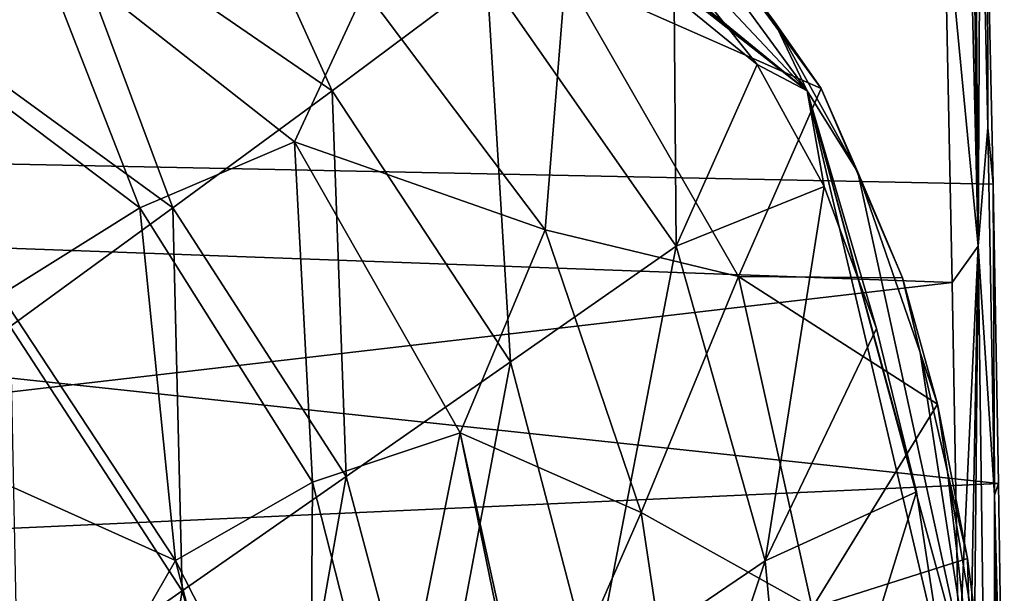
# Model space of a CAD drawing. Units: millimetres. Extents: x -179 to 179, y -397 to 41.
# Drawn here: x 128 to 179, y -81 to -52 of the extents above; entities that cross this region are included whole.
import ezdxf

# ---------------------------------------------------------------- set-up
doc = ezdxf.new("R2010")
doc.units = ezdxf.units.MM
doc.header["$LTSCALE"] = 159.143519
for name, color, linetype in [('219', 7, 'CONTINUOUS'), ('220', 7, 'CONTINUOUS'), ('225', 7, 'CONTINUOUS'), ('236', 7, 'CONTINUOUS'), ('30', 7, 'CONTINUOUS'), ('32', 7, 'CONTINUOUS'), ('35', 7, 'CONTINUOUS'), ('5', 7, 'CONTINUOUS')]:
    doc.layers.add(name, color=color, linetype=linetype)

msp = doc.modelspace()

# ---------------------------------------------------------------- linework, layer by layer
at = {"layer": '219', "linetype": 'Continuous'}
for points in [[(176.087, -2.332, 43.653), (177.537, -63.314, 29.271), (176.7, -1.914, 42.376), (176.087, -2.332, 43.653)], [(176.7, -1.914, 42.376), (177.537, -63.314, 29.271), (177.245, -22.646, 36.355), (176.7, -1.914, 42.376)], [(177.537, -63.314, 29.271), (176.087, -2.332, 43.653), (175.785, -45.013, 33.061), (177.537, -63.314, 29.271)], [(177.245, -22.646, 36.355), (177.537, -63.314, 29.271), (177.659, -40.098, 32.145), (177.245, -22.646, 36.355)], [(177.659, -40.098, 32.145), (177.537, -63.314, 29.271), (178.031, -57.199, 28.881), (177.659, -40.098, 32.145)], [(176.206, -65.179, 29.556), (177.537, -63.314, 29.271), (175.785, -45.013, 33.061), (176.206, -65.179, 29.556)], [(178.031, -57.199, 28.881), (177.537, -63.314, 29.271), (178.385, -76.145, 26.134), (178.031, -57.199, 28.881)], [(176.546, -84.782, 27.017), (177.537, -63.314, 29.271), (176.206, -65.179, 29.556), (176.546, -84.782, 27.017)], [(176.805, -103.869, 25.145), (177.537, -63.314, 29.271), (176.546, -84.782, 27.017), (176.805, -103.869, 25.145)], [(176.986, -122.422, 23.903), (177.537, -63.314, 29.271), (176.805, -103.869, 25.145), (176.986, -122.422, 23.903)], [(178.373, -125.758, 23.182), (177.537, -63.314, 29.271), (176.986, -122.422, 23.903), (178.373, -125.758, 23.182)], [(177.537, -63.314, 29.271), (178.373, -125.758, 23.182), (178.385, -76.145, 26.134), (177.537, -63.314, 29.271)], [(178.385, -76.145, 26.134), (178.373, -125.758, 23.182), (178.705, -98.123, 23.728), (178.385, -76.145, 26.134)]]:
    msp.add_3dface(points, dxfattribs=at)
at = {"layer": '220', "linetype": 'Continuous'}
for points in [[(177.659, -40.098, 32.145), (178.031, -57.199, 28.881), (178.029, -46.777, 26.57), (177.659, -40.098, 32.145)], [(178.029, -46.777, 26.57), (178.031, -57.199, 28.881), (178.309, -60.109, 24.237), (178.029, -46.777, 26.57)], [(178.031, -57.199, 28.881), (178.385, -76.145, 26.134), (178.309, -60.109, 24.237), (178.031, -57.199, 28.881)], [(178.309, -60.109, 24.237), (178.385, -76.145, 26.134), (178.592, -75.542, 22.057), (178.309, -60.109, 24.237)], [(178.592, -75.542, 22.057), (178.385, -76.145, 26.134), (178.887, -95.387, 19.846), (178.592, -75.542, 22.057)], [(178.385, -76.145, 26.134), (178.705, -98.123, 23.728), (178.887, -95.387, 19.846), (178.385, -76.145, 26.134)]]:
    msp.add_3dface(points, dxfattribs=at)
at = {"layer": '225', "linetype": 'Continuous'}
for points in [[(175.785, -45.013, 33.061), (0, -31.595, 37.207), (0, -58.778, 31.543), (175.785, -45.013, 33.061)], [(176.206, -65.179, 29.556), (175.785, -45.013, 33.061), (0, -58.778, 31.543), (176.206, -65.179, 29.556)], [(176.206, -65.179, 29.556), (0, -58.778, 31.543), (0, -85.661, 28.201), (176.206, -65.179, 29.556)], [(176.546, -84.782, 27.017), (176.206, -65.179, 29.556), (0, -85.661, 28.201), (176.546, -84.782, 27.017)]]:
    msp.add_3dface(points, dxfattribs=at)
at = {"layer": '236', "linetype": 'Continuous'}
for points in [[(178.029, -46.777, 26.57), (0, -56.473, 25.844), (0, -29.068, 31.652), (178.029, -46.777, 26.57)], [(178.029, -46.777, 26.57), (178.309, -60.109, 24.237), (0, -56.473, 25.844), (178.029, -46.777, 26.57)], [(178.309, -60.109, 24.237), (178.592, -75.542, 22.057), (0, -56.473, 25.844), (178.309, -60.109, 24.237)], [(178.592, -75.542, 22.057), (0, -83.637, 22.364), (0, -56.473, 25.844), (178.592, -75.542, 22.057)], [(178.592, -75.542, 22.057), (178.887, -95.387, 19.846), (0, -83.637, 22.364), (178.592, -75.542, 22.057)]]:
    msp.add_3dface(points, dxfattribs=at)
at = {"layer": '30', "linetype": 'Continuous'}
for points in [[(130.209, -45.631, 23.284), (144.261, -55.303, 20.514), (137.283, -39.867, 24.007), (130.209, -45.631, 23.284)], [(137.283, -39.867, 24.007), (144.261, -55.303, 20.514), (152.227, -49.344, 20.888), (137.283, -39.867, 24.007)], [(122.644, -51.585, 22.368), (136.054, -61.343, 19.969), (130.209, -45.631, 23.284), (122.644, -51.585, 22.368)], [(130.209, -45.631, 23.284), (136.054, -61.343, 19.969), (144.261, -55.303, 20.514), (130.209, -45.631, 23.284)], [(152.227, -49.344, 20.888), (161.988, -63.304, 17.462), (161.858, -48.562, 19.915), (152.227, -49.344, 20.888)], [(161.858, -48.562, 19.915), (161.988, -63.304, 17.462), (166.151, -53.946, 18.413), (161.858, -48.562, 19.915)], [(144.261, -55.303, 20.514), (153.445, -69.26, 17.45), (152.227, -49.344, 20.888), (144.261, -55.303, 20.514)], [(152.227, -49.344, 20.888), (153.445, -69.26, 17.45), (161.988, -63.304, 17.462), (152.227, -49.344, 20.888)], [(122.644, -51.585, 22.368), (127.681, -67.453, 19.244), (136.054, -61.343, 19.969), (122.644, -51.585, 22.368)], [(166.151, -53.946, 18.413), (161.988, -63.304, 17.462), (169.603, -60.232, 17.022), (166.151, -53.946, 18.413)], [(136.054, -61.343, 19.969), (144.981, -75.171, 17.276), (144.261, -55.303, 20.514), (136.054, -61.343, 19.969)], [(144.261, -55.303, 20.514), (144.981, -75.171, 17.276), (153.445, -69.26, 17.45), (144.261, -55.303, 20.514)], [(161.988, -63.304, 17.462), (166.573, -79.514, 15.021), (169.603, -60.232, 17.022), (161.988, -63.304, 17.462)], [(169.603, -60.232, 17.022), (166.573, -79.514, 15.021), (172.3, -67.546, 15.728), (169.603, -60.232, 17.022)], [(127.681, -67.453, 19.244), (136.537, -81.073, 16.926), (136.054, -61.343, 19.969), (127.681, -67.453, 19.244)], [(136.054, -61.343, 19.969), (136.537, -81.073, 16.926), (144.981, -75.171, 17.276), (136.054, -61.343, 19.969)], [(153.445, -69.26, 17.45), (157.714, -85.523, 15.249), (161.988, -63.304, 17.462), (153.445, -69.26, 17.45)], [(161.988, -63.304, 17.462), (157.714, -85.523, 15.249), (166.573, -79.514, 15.021), (161.988, -63.304, 17.462)], [(127.681, -67.453, 19.244), (128.072, -86.989, 16.334), (136.537, -81.073, 16.926), (127.681, -67.453, 19.244)], [(172.3, -67.546, 15.728), (166.573, -79.514, 15.021), (174.359, -75.974, 14.446), (172.3, -67.546, 15.728)], [(144.981, -75.171, 17.276), (149.298, -91.36, 15.306), (153.445, -69.26, 17.45), (144.981, -75.171, 17.276)], [(153.445, -69.26, 17.45), (149.298, -91.36, 15.306), (157.714, -85.523, 15.249), (153.445, -69.26, 17.45)], [(136.537, -81.073, 16.926), (141.117, -97.105, 15.181), (144.981, -75.171, 17.276), (136.537, -81.073, 16.926)], [(144.981, -75.171, 17.276), (141.117, -97.105, 15.181), (149.298, -91.36, 15.306), (144.981, -75.171, 17.276)], [(166.573, -79.514, 15.021), (168.132, -96.15, 13.225), (174.359, -75.974, 14.446), (166.573, -79.514, 15.021)], [(174.359, -75.974, 14.446), (168.132, -96.15, 13.225), (175.819, -85.432, 13.211), (174.359, -75.974, 14.446)], [(157.714, -85.523, 15.249), (158.912, -102.41, 13.615), (166.573, -79.514, 15.021), (157.714, -85.523, 15.249)], [(166.573, -79.514, 15.021), (158.912, -102.41, 13.615), (168.132, -96.15, 13.225), (166.573, -79.514, 15.021)], [(128.072, -86.989, 16.334), (132.939, -102.851, 14.803), (136.537, -81.073, 16.926), (128.072, -86.989, 16.334)], [(136.537, -81.073, 16.926), (132.939, -102.851, 14.803), (141.117, -97.105, 15.181), (136.537, -81.073, 16.926)]]:
    msp.add_3dface(points, dxfattribs=at)
at = {"layer": '32', "linetype": 'Continuous'}
for points in [[(143.109, -34.314, 22.421), (143.137, -34.569, 23.242), (168.727, -55.313, 17.193), (143.109, -34.314, 22.421)], [(143.109, -34.314, 22.421), (168.727, -55.313, 17.193), (153.64, -39.255, 20.553), (143.109, -34.314, 22.421)], [(143.137, -34.569, 23.242), (143.041, -35.076, 23.855), (168.727, -55.313, 17.193), (143.137, -34.569, 23.242)], [(161.858, -48.562, 19.915), (166.151, -53.946, 18.413), (143.041, -35.076, 23.855), (161.858, -48.562, 19.915)], [(143.041, -35.076, 23.855), (166.151, -53.946, 18.413), (168.727, -55.313, 17.193), (143.041, -35.076, 23.855)], [(153.64, -39.255, 20.553), (168.727, -55.313, 17.193), (161.086, -44.855, 18.671), (153.64, -39.255, 20.553)], [(161.086, -44.855, 18.671), (168.727, -55.313, 17.193), (167.015, -51.698, 16.763), (161.086, -44.855, 18.671)], [(167.015, -51.698, 16.763), (168.727, -55.313, 17.193), (171.339, -59.492, 15.098), (167.015, -51.698, 16.763)], [(166.151, -53.946, 18.413), (169.603, -60.232, 17.022), (168.727, -55.313, 17.193), (166.151, -53.946, 18.413)], [(169.603, -60.232, 17.022), (172.3, -67.546, 15.728), (168.727, -55.313, 17.193), (169.603, -60.232, 17.022)], [(172.3, -67.546, 15.728), (174.359, -75.974, 14.446), (168.727, -55.313, 17.193), (172.3, -67.546, 15.728)], [(174.359, -75.974, 14.446), (175.819, -85.432, 13.211), (168.727, -55.313, 17.193), (174.359, -75.974, 14.446)], [(175.819, -85.432, 13.211), (177.419, -87.367, 12.114), (168.727, -55.313, 17.193), (175.819, -85.432, 13.211)], [(168.727, -55.313, 17.193), (177.419, -87.367, 12.114), (171.339, -59.492, 15.098), (168.727, -55.313, 17.193)], [(171.339, -59.492, 15.098), (177.419, -87.367, 12.114), (174.545, -68.795, 13.547), (171.339, -59.492, 15.098)], [(174.545, -68.795, 13.547), (177.419, -87.367, 12.114), (175.961, -74.934, 12.645), (174.545, -68.795, 13.547)], [(175.961, -74.934, 12.645), (177.419, -87.367, 12.114), (177.041, -81.314, 11.794), (175.961, -74.934, 12.645)]]:
    msp.add_3dface(points, dxfattribs=at)
at = {"layer": '35', "linetype": 'Continuous'}
for points in [[(163.259, -46.713, 13.93), (161.086, -44.855, 18.671), (167.015, -51.698, 16.763), (163.259, -46.713, 13.93)], [(169.45, -55.179, 11.671), (163.259, -46.713, 13.93), (167.015, -51.698, 16.763), (169.45, -55.179, 11.671)], [(169.45, -55.179, 11.671), (167.015, -51.698, 16.763), (171.339, -59.492, 15.098), (169.45, -55.179, 11.671)], [(173.64, -64.933, 9.783), (169.45, -55.179, 11.671), (171.339, -59.492, 15.098), (173.64, -64.933, 9.783)], [(173.64, -64.933, 9.783), (171.339, -59.492, 15.098), (174.545, -68.795, 13.547), (173.64, -64.933, 9.783)], [(175.447, -71.443, 8.728), (173.64, -64.933, 9.783), (174.545, -68.795, 13.547), (175.447, -71.443, 8.728)], [(175.447, -71.443, 8.728), (174.545, -68.795, 13.547), (175.961, -74.934, 12.645), (175.447, -71.443, 8.728)], [(176.989, -79.398, 7.576), (175.447, -71.443, 8.728), (175.961, -74.934, 12.645), (176.989, -79.398, 7.576)], [(176.989, -79.398, 7.576), (175.961, -74.934, 12.645), (177.041, -81.314, 11.794), (176.989, -79.398, 7.576)], [(177.968, -87.024, 6.634), (176.989, -79.398, 7.576), (177.041, -81.314, 11.794), (177.968, -87.024, 6.634)]]:
    msp.add_3dface(points, dxfattribs=at)
at = {"layer": '5', "linetype": 'Continuous'}
for points in [[(163.259, -46.713, 13.93), (169.45, -55.179, 11.671), (156.282, -49.368, 14.288), (163.259, -46.713, 13.93)], [(121.224, -51.451, 16.306), (128.934, -47.406, 16.87), (134.353, -61.328, 13.957), (121.224, -51.451, 16.306)], [(128.934, -47.406, 16.87), (145.946, -50.127, 15.22), (142.327, -57.927, 14.062), (128.934, -47.406, 16.87)], [(128.934, -47.406, 16.87), (142.327, -57.927, 14.062), (134.353, -61.328, 13.957), (128.934, -47.406, 16.87)], [(145.946, -50.127, 15.22), (156.282, -49.368, 14.288), (155.236, -62.47, 12.17), (145.946, -50.127, 15.22)], [(156.282, -49.368, 14.288), (165.194, -64.875, 10.818), (155.236, -62.47, 12.17), (156.282, -49.368, 14.288)], [(156.282, -49.368, 14.288), (169.45, -55.179, 11.671), (165.194, -64.875, 10.818), (156.282, -49.368, 14.288)], [(145.946, -50.127, 15.22), (155.236, -62.47, 12.17), (142.327, -57.927, 14.062), (145.946, -50.127, 15.22)], [(121.224, -51.451, 16.306), (134.353, -61.328, 13.957), (127.203, -65.811, 13.453), (121.224, -51.451, 16.306)], [(169.45, -55.179, 11.671), (173.64, -64.933, 9.783), (165.194, -64.875, 10.818), (169.45, -55.179, 11.671)], [(134.353, -61.328, 13.957), (142.327, -57.927, 14.062), (143.248, -75.46, 11.279), (134.353, -61.328, 13.957)], [(142.327, -57.927, 14.062), (155.236, -62.47, 12.17), (150.855, -72.929, 11.114), (142.327, -57.927, 14.062)], [(142.327, -57.927, 14.062), (150.855, -72.929, 11.114), (143.248, -75.46, 11.279), (142.327, -57.927, 14.062)], [(127.203, -65.811, 13.453), (134.353, -61.328, 13.957), (136.19, -79.508, 11.08), (127.203, -65.811, 13.453)], [(134.353, -61.328, 13.957), (143.248, -75.46, 11.279), (136.19, -79.508, 11.08), (134.353, -61.328, 13.957)], [(155.236, -62.47, 12.17), (160.18, -77.033, 9.876), (150.855, -72.929, 11.114), (155.236, -62.47, 12.17)], [(155.236, -62.47, 12.17), (165.194, -64.875, 10.818), (160.18, -77.033, 9.876), (155.236, -62.47, 12.17)], [(165.194, -64.875, 10.818), (168.996, -81.937, 8.406), (160.18, -77.033, 9.876), (165.194, -64.875, 10.818)], [(173.64, -64.933, 9.783), (175.447, -71.443, 8.728), (165.194, -64.875, 10.818), (173.64, -64.933, 9.783)], [(165.194, -64.875, 10.818), (175.447, -71.443, 8.728), (168.996, -81.937, 8.406), (165.194, -64.875, 10.818)], [(122.877, -73.51, 12.219), (127.203, -65.811, 13.453), (136.19, -79.508, 11.08), (122.877, -73.51, 12.219)], [(175.447, -71.443, 8.728), (176.989, -79.398, 7.576), (168.996, -81.937, 8.406), (175.447, -71.443, 8.728)], [(143.248, -75.46, 11.279), (150.855, -72.929, 11.114), (147.223, -91.036, 9.423), (143.248, -75.46, 11.279)], [(150.855, -72.929, 11.114), (154.312, -89.798, 9.056), (147.223, -91.036, 9.423), (150.855, -72.929, 11.114)], [(154.574, -89.803, 9.035), (154.312, -89.798, 9.056), (150.855, -72.929, 11.114), (154.574, -89.803, 9.035)], [(160.18, -77.033, 9.876), (154.574, -89.803, 9.035), (150.855, -72.929, 11.114), (160.18, -77.033, 9.876)], [(131.145, -88.3, 10.158), (123.188, -89.818, 9.834), (122.877, -73.51, 12.219), (131.145, -88.3, 10.158)], [(131.145, -88.3, 10.158), (122.877, -73.51, 12.219), (136.19, -79.508, 11.08), (131.145, -88.3, 10.158)], [(136.19, -79.508, 11.08), (143.248, -75.46, 11.279), (143.136, -93.126, 9.432), (136.19, -79.508, 11.08)], [(143.248, -75.46, 11.279), (147.223, -91.036, 9.423), (143.136, -93.126, 9.432), (143.248, -75.46, 11.279)], [(162.381, -91.713, 8.16), (154.574, -89.803, 9.035), (160.18, -77.033, 9.876), (162.381, -91.713, 8.16)], [(168.996, -81.937, 8.406), (162.381, -91.713, 8.16), (160.18, -77.033, 9.876), (168.996, -81.937, 8.406)], [(131.145, -88.3, 10.158), (136.19, -79.508, 11.08), (140.317, -95.399, 9.332), (131.145, -88.3, 10.158)], [(140.317, -95.399, 9.332), (136.19, -79.508, 11.08), (143.136, -93.126, 9.432), (140.317, -95.399, 9.332)], [(176.989, -79.398, 7.576), (177.968, -87.024, 6.634), (168.996, -81.937, 8.406), (176.989, -79.398, 7.576)]]:
    msp.add_3dface(points, dxfattribs=at)

doc.saveas('drawing.dxf')
